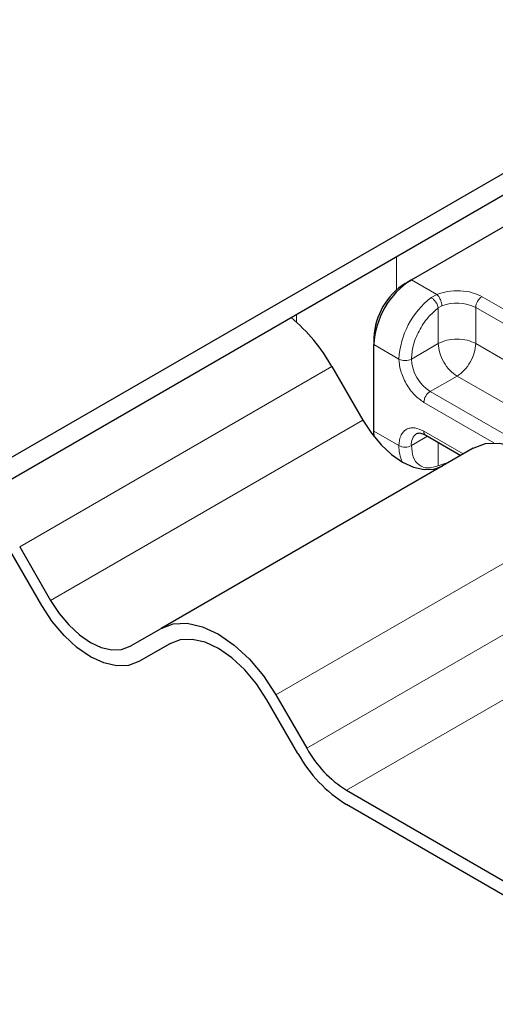
# Model space of a CAD drawing. Units: millimetres. Extents: x 0 to 420, y 0 to 297.
# Drawn here: x 391 to 395, y 136 to 143 of the extents above; entities that cross this region are included whole.
import ezdxf

# ---------------------------------------------------------------- set-up
doc = ezdxf.new("R2010")
doc.units = ezdxf.units.MM

msp = doc.modelspace()

# ---------------------------------------------------------------- linework, layer by layer
at = {"color": 7, "linetype": 'Continuous', "lineweight": 25}
for p, q in [((398.5059, 143.8083), (355.505, 118.9844)), ((355.505, 118.8313), (398.5059, 143.6552)), ((394.1042, 140.8892), (396.0487, 142.0118)), ((394.06, 140.8637), (394.1042, 140.8892)), ((393.839, 140.481), (393.839, 140.43)), ((393.839, 139.8176), (393.839, 140.43)), ((393.5418, 140.2747), (393.7605, 139.8958)), ((393.8415, 139.777), (393.839, 139.8176)), ((394.2055, 139.789), (394.453, 139.6461)), ((394.5418, 139.6974), (392.3321, 138.4218)), ((391.4883, 138.5841), (391.2696, 138.963)), ((391.3321, 138.999), (391.5508, 138.6202)), ((392.1133, 138.2954), (392.3321, 138.4218)), ((392.3981, 138.3155), (392.1758, 138.1872)), ((392.3946, 138.3135), (392.1758, 138.1872)), ((393.3008, 137.5377), (393.0821, 137.9166)), ((393.1446, 137.9527), (393.3633, 137.5738)), ((393.6446, 137.2769), (395.7206, 136.0785)), ((395.7206, 135.9764), (393.6446, 137.1749))]:
    msp.add_line(p, q, dxfattribs=at)
at = {"color": 8, "linetype": 'Continuous', "lineweight": 18}
for p, q in [((393.9981, 140.8178), (393.9981, 141.0529)), ((394.1042, 140.8892), (394.2837, 140.7856)), ((394.244, 140.7629), (394.2837, 140.7856)), ((394.6037, 140.7694), (395.3815, 140.3204)), ((394.3195, 140.705), (394.2943, 140.6904)), ((394.2943, 140.4377), (394.2943, 140.6904)), ((394.5595, 140.6929), (395.3373, 140.2438)), ((394.5595, 140.6929), (394.5595, 140.4377)), ((393.291, 140.6447), (393.291, 140.589)), ((393.839, 140.43), (394.0158, 140.3279)), ((394.2943, 140.4377), (394.1042, 140.3279)), ((394.5595, 140.4377), (395.2608, 140.0328)), ((393.5418, 140.2747), (391.3321, 138.999)), ((394.4269, 140.208), (394.2368, 140.0983)), ((395.1407, 139.796), (394.4269, 140.208)), ((395.0146, 139.6493), (394.2368, 140.0983)), ((394.6885, 139.7355), (394.1926, 140.0217)), ((391.5508, 138.6202), (393.7605, 139.8958)), ((393.839, 139.8176), (394.0158, 139.7155)), ((394.2185, 139.7815), (394.1042, 139.7155)), ((394.1926, 139.8176), (394.4713, 139.6567)), ((394.2943, 139.7377), (394.2943, 139.5726)), ((394.3195, 139.5823), (394.2943, 139.5726)), ((395.3543, 139.2283), (393.1446, 137.9527)), ((393.3633, 137.5738), (395.573, 138.8495)), ((395.8543, 138.5526), (393.6446, 137.2769))]:
    msp.add_line(p, q, dxfattribs=at)
at = {"color": 7, "linetype": 'Continuous', "lineweight": 25, "flags": 128}
for points in [[(393.7605, 139.8958), (393.8208, 139.8039), (393.8896, 139.7217), (393.9642, 139.6525), (394.0418, 139.5989), (394.1194, 139.5629), (394.194, 139.546), (394.2627, 139.5487), (394.323, 139.5711)], [(394.5418, 139.6974), (394.6288, 139.7296), (394.7282, 139.7336), (394.8359, 139.7091), (394.948, 139.6572), (395.0601, 139.5797), (395.1679, 139.4798), (395.2672, 139.3611), (395.3543, 139.2283)], [(391.5508, 138.6202), (391.6111, 138.5282), (391.6798, 138.4461), (391.7545, 138.3769), (391.8321, 138.3233), (391.9097, 138.2873), (391.9843, 138.2704), (392.053, 138.2731), (392.1133, 138.2954)], [(392.1758, 138.1872), (392.1021, 138.1599), (392.0181, 138.1565), (391.9269, 138.1772), (391.8321, 138.2212), (391.7372, 138.2867), (391.646, 138.3713), (391.562, 138.4717), (391.4883, 138.5841)], [(392.3321, 138.4218), (392.4191, 138.454), (392.5184, 138.458), (392.6262, 138.4335), (392.7383, 138.3815), (392.8504, 138.3041), (392.9582, 138.2041), (393.0575, 138.0855), (393.1446, 137.9527)], [(393.0821, 137.9166), (393.0084, 138.029), (392.9243, 138.1294), (392.8331, 138.2139), (392.7383, 138.2795), (392.6435, 138.3234), (392.5523, 138.3441), (392.4682, 138.3408), (392.3946, 138.3135)]]:
    msp.add_lwpolyline(points, dxfattribs=at)
at = {"color": 8, "linetype": 'Continuous', "lineweight": 18, "flags": 128}
msp.add_lwpolyline([(394.3661, 139.596), (394.3478, 139.5917), (394.3195, 139.5823)], dxfattribs=at)
at = {"color": 7, "linetype": 'Continuous', "lineweight": 25}
for centre, radius, start, end in [((394.4147, 140.4038), 0.5763, 122.60548, 177.39452), ((394.3188, 140.4592), 0.4803, 122.60548, 177.39452), ((392.4347, 139.647), 1.2726, 29.55152, 50.03067), ((394.074, 137.9654), 0.8115, 208.85561, 238.04533), ((394.1695, 138.0164), 0.9918, 208.85561, 238.04533)]:
    msp.add_arc(centre, radius, start, end, dxfattribs=at)
at = {"color": 8, "linetype": 'Continuous', "lineweight": 18}
for centre, radius, start, end in [((394.6004, 140.2986), 0.5853, 127.50994, 177.1248), ((394.6554, 140.6885), 0.0961, 122.60548, 177.39452), ((394.4259, 140.4317), 0.2933, 62.91176, 111.28137), ((394.06, 140.4132), 0.0961, 242.60967, 297.39033), ((394.392, 140.341), 0.2882, 182.60548, 237.39452), ((394.2885, 140.0174), 0.0961, 122.60548, 177.39452), ((394.1932, 139.7269), 0.0897, 123.65611, 187.29589), ((394.2223, 139.8138), 0.03, 172.74417, 235.94365), ((394.2556, 139.7072), 0.24, 178.00366, 206.74512), ((394.06, 139.8008), 0.0961, 242.60967, 297.39033)]:
    msp.add_arc(centre, radius, start, end, dxfattribs=at)
for points in [[(394.2943, 140.6904), (394.2929, 140.6969), (394.2899, 140.71), (394.2777, 140.7314), (394.2616, 140.7507), (394.2499, 140.7588), (394.244, 140.7629)], [(394.2837, 140.7856), (394.2884, 140.781), (394.2977, 140.7717), (394.3096, 140.7501), (394.3179, 140.7264), (394.3189, 140.7122), (394.3195, 140.705)], [(394.5595, 140.4377), (394.5401, 140.4466), (394.5014, 140.4643), (394.4269, 140.4719), (394.3524, 140.4643), (394.3137, 140.4466), (394.2943, 140.4377)], [(394.2943, 140.4377), (394.2963, 140.4165), (394.3003, 140.3741), (394.331, 140.3057), (394.3748, 140.245), (394.4095, 140.2204), (394.4269, 140.208)], [(394.4269, 140.208), (394.4443, 140.2204), (394.479, 140.245), (394.5229, 140.3057), (394.5535, 140.3741), (394.5575, 140.4165), (394.5595, 140.4377)]]:
    msp.add_open_spline(points, degree=3, dxfattribs=at)
for points, knots in [([(394.2837, 140.7856), (394.3084, 140.7936), (394.3593, 140.8102), (394.4492, 140.8139), (394.5366, 140.8012), (394.5818, 140.7798), (394.6037, 140.7694)], [0, 0, 0, 0, 0.242235, 0.5, 0.757765, 1, 1, 1, 1]), ([(394.1042, 140.3279), (394.1068, 140.3588), (394.1121, 140.4228), (394.1549, 140.528), (394.218, 140.6247), (394.2694, 140.6689), (394.2943, 140.6904)], [0, 0, 0, 0, 0.241829, 0.5, 0.758171, 1, 1, 1, 1]), ([(394.1926, 140.0217), (394.1703, 140.0373), (394.136, 140.0614), (394.0948, 140.1105), (394.0667, 140.1532), (394.0438, 140.1988), (394.0218, 140.2591), (394.0182, 140.3009), (394.0158, 140.3279)], [0, 0, 0, 0, 0.239443, 0.369636, 0.5, 0.630193, 0.760557, 1, 1, 1, 1]), ([(394.0158, 139.7155), (394.0182, 139.7398), (394.0218, 139.7773), (394.0438, 139.8122), (394.0667, 139.8315), (394.0948, 139.8416), (394.136, 139.8433), (394.1703, 139.8277), (394.1926, 139.8176)], [0, 0, 0, 0, 0.239443, 0.369636, 0.5, 0.630193, 0.760557, 1, 1, 1, 1]), ([(394.2943, 139.5726), (394.2694, 139.5653), (394.218, 139.5502), (394.1549, 139.574), (394.1121, 139.6297), (394.1068, 139.6876), (394.1042, 139.7155)], [0, 0, 0, 0, 0.2418289, 0.5, 0.7581711, 1, 1, 1, 1])]:
    msp.add_open_spline(points, degree=3, knots=knots, dxfattribs=at)
at = {"color": 7, "linetype": 'Continuous', "lineweight": 25}
msp.add_open_spline([(394.143, 139.8014), (394.1504, 139.8038), (394.1654, 139.8087), (394.1919, 139.7956), (394.2055, 139.789)], degree=3, knots=[0, 0, 0, 0, 0.48945, 1, 1, 1, 1], dxfattribs=at)

doc.saveas('drawing.dxf')
